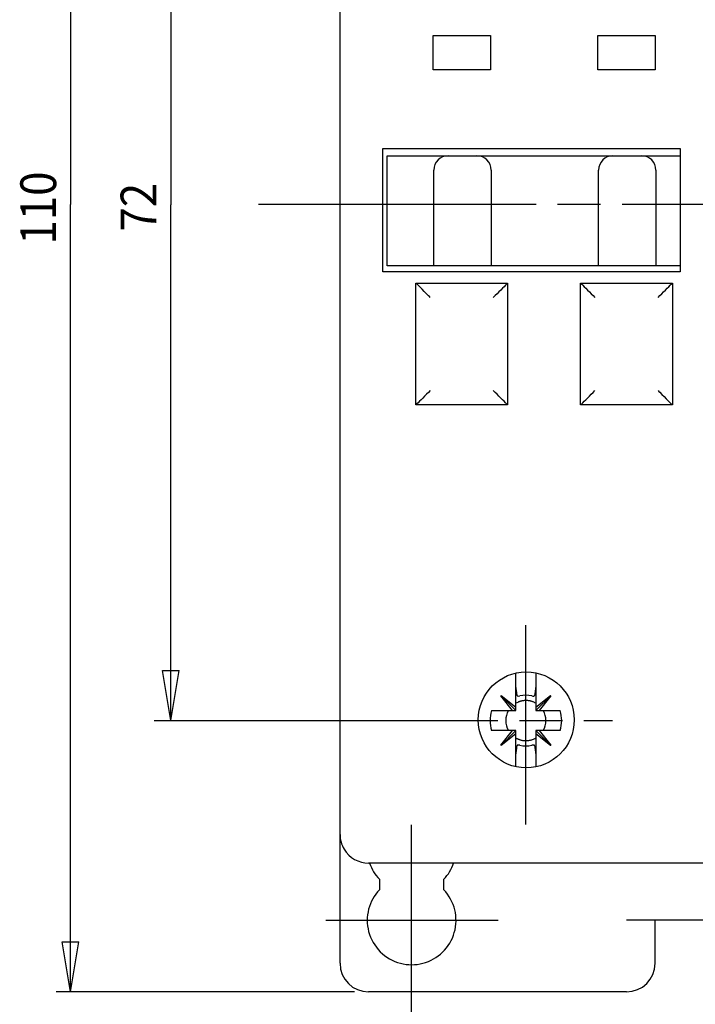
# Model space of a CAD drawing. Extents: x 1612 to 1997, y 97 to 370.
# Drawn here: x 1726 to 1773, y 188 to 257 of the extents above; entities that cross this region are included whole.
import ezdxf

# ---------------------------------------------------------------- set-up
doc = ezdxf.new("R2010")
doc.units = 0
doc.header["$MEASUREMENT"] = 0
doc.linetypes.add('CENTERLINE', pattern=[30, 24, -1.5, 3, -1.5])
doc.layers.add('1', color=7, linetype='CONTINUOUS')
doc.layers.add('204', color=7, linetype='CONTINUOUS')
doc.styles.add('STYLE09', font='simplex.shx', dxfattribs={"width": 0.9})

msp = doc.modelspace()

# ---------------------------------------------------------------- linework, layer by layer
at = {"layer": '1', "color": 7, "linetype": 'CONTINUOUS'}
for p, q in [((1729.485, 298.989), (1729.485, 243.989)), ((1736.487, 279.989), (1736.487, 243.964)), ((1729.485, 188.989), (1729.485, 243.989)), ((1736.487, 207.939), (1736.487, 243.964)), ((1736.487, 207.939), (1735.903, 211.439)), ((1735.903, 211.439), (1737.07, 211.439)), ((1736.487, 207.939), (1737.07, 211.439)), ((1729.485, 188.989), (1728.902, 192.489)), ((1728.902, 192.489), (1730.068, 192.489)), ((1729.485, 188.989), (1730.068, 192.489)), ((1749.301, 188.989), (1728.485, 188.989))]:
    msp.add_line(p, q, dxfattribs=at)
at = {"layer": '1', "color": 7, "linetype": 'CENTERLINE'}
for p, q in [((1821.988, 243.989), (1742.608, 243.989)), ((1761.276, 200.673), (1761.276, 214.605)), ((1735.325, 207.939), (1767.322, 207.939)), ((1753.301, 186.723), (1753.301, 200.655)), ((1747.307, 193.989), (1759.347, 193.989))]:
    msp.add_line(p, q, dxfattribs=at)
at = {"layer": '204', "color": 7, "linetype": 'CONTINUOUS'}
for p, q in [((1748.301, 199.989), (1748.301, 287.989)), ((1754.801, 253.389), (1754.801, 255.789)), ((1754.801, 255.789), (1758.801, 255.789)), ((1758.801, 255.789), (1758.801, 253.389)), ((1766.301, 253.389), (1766.301, 255.789)), ((1766.301, 255.789), (1770.301, 255.789)), ((1770.301, 255.789), (1770.301, 253.389)), ((1758.801, 253.389), (1754.801, 253.389)), ((1770.301, 253.389), (1766.301, 253.389)), ((1751.301, 247.889), (1772.051, 247.889)), ((1751.301, 239.289), (1751.301, 247.889)), ((1772.051, 247.889), (1772.051, 239.289)), ((1751.601, 239.689), (1751.601, 247.389)), ((1751.601, 247.389), (1752.601, 247.389)), ((1752.601, 247.389), (1754.821, 247.389)), ((1755.851, 247.389), (1757.851, 247.389)), ((1758.881, 247.389), (1766.321, 247.389)), ((1767.351, 247.389), (1769.351, 247.389)), ((1770.381, 247.389), (1771.851, 247.389)), ((1771.851, 247.389), (1772.051, 247.389)), ((1754.851, 239.689), (1754.851, 246.389)), ((1758.851, 246.389), (1758.851, 239.689)), ((1766.351, 239.689), (1766.351, 246.389)), ((1770.351, 246.389), (1770.351, 239.689)), ((1752.601, 239.689), (1751.601, 239.689)), ((1753.851, 239.689), (1752.601, 239.689)), ((1754.851, 239.689), (1753.851, 239.689)), ((1755.851, 239.689), (1754.851, 239.689)), ((1757.851, 239.689), (1755.851, 239.689)), ((1758.851, 239.689), (1757.851, 239.689)), ((1759.851, 239.689), (1758.851, 239.689)), ((1765.351, 239.689), (1759.851, 239.689)), ((1766.351, 239.689), (1765.351, 239.689)), ((1767.351, 239.689), (1766.351, 239.689)), ((1769.351, 239.689), (1767.351, 239.689)), ((1770.351, 239.689), (1769.351, 239.689)), ((1771.351, 239.689), (1770.351, 239.689)), ((1771.851, 239.689), (1771.351, 239.689)), ((1772.051, 239.689), (1771.851, 239.689)), ((1772.051, 239.289), (1751.301, 239.289)), ((1753.601, 229.989), (1753.601, 238.489)), ((1753.601, 238.489), (1760.001, 238.489)), ((1760.001, 238.489), (1760.001, 229.989)), ((1765.101, 229.989), (1765.101, 238.489)), ((1765.101, 238.489), (1771.501, 238.489)), ((1771.501, 238.489), (1771.501, 229.989)), ((1760.001, 229.989), (1753.601, 229.989)), ((1771.501, 229.989), (1765.101, 229.989)), ((1760.576, 210.339), (1760.576, 211.259)), ((1761.976, 211.27), (1761.976, 210.339)), ((1760.576, 208.864), (1760.576, 210.339)), ((1761.976, 210.339), (1761.976, 208.864)), ((1759.535, 209.663), (1759.552, 209.679)), ((1760.35, 208.639), (1759.535, 209.663)), ((1760.576, 208.639), (1759.543, 209.671)), ((1759.552, 209.679), (1760.576, 208.864)), ((1761.976, 208.864), (1763, 209.679)), ((1761.976, 208.639), (1763.008, 209.671)), ((1763.016, 209.663), (1762.201, 208.639)), ((1763, 209.679), (1763.016, 209.663)), ((1758.876, 208.639), (1760.35, 208.639)), ((1760.35, 208.639), (1760.576, 208.639)), ((1760.576, 208.639), (1760.576, 208.864)), ((1761.976, 208.864), (1761.976, 208.639)), ((1761.976, 208.639), (1762.201, 208.639)), ((1762.201, 208.639), (1763.676, 208.639)), ((1760.35, 207.239), (1758.876, 207.239)), ((1759.535, 206.215), (1760.35, 207.239)), ((1760.576, 207.239), (1759.543, 206.206)), ((1760.576, 207.013), (1759.552, 206.198)), ((1760.576, 207.239), (1760.35, 207.239)), ((1760.576, 207.013), (1760.576, 207.239)), ((1760.576, 205.539), (1760.576, 207.013)), ((1762.201, 207.239), (1761.976, 207.239)), ((1761.976, 207.239), (1761.976, 207.013)), ((1761.976, 207.239), (1763.008, 206.206)), ((1761.976, 207.013), (1761.976, 205.539)), ((1763, 206.198), (1761.976, 207.013)), ((1763.676, 207.239), (1762.201, 207.239)), ((1762.201, 207.239), (1763.016, 206.215)), ((1759.552, 206.198), (1759.535, 206.215)), ((1763.016, 206.215), (1763, 206.198)), ((1760.576, 204.718), (1760.576, 205.539)), ((1761.976, 205.539), (1761.976, 204.708)), ((1748.301, 190.989), (1748.301, 199.989)), ((1790.801, 197.989), (1750.301, 197.989)), ((1751.051, 196.856), (1751.051, 196.121)), ((1755.551, 196.121), (1755.551, 196.856)), ((1778.301, 193.989), (1768.301, 193.989)), ((1770.301, 190.989), (1770.301, 193.989)), ((1768.301, 188.989), (1750.301, 188.989))]:
    msp.add_line(p, q, dxfattribs=at)
for points in [[(1760.663, 209.695), (1760.657, 209.741, 0.000035), (1760.651, 209.788, 0.00003), (1760.644, 209.837, 0.000031), (1760.637, 209.887, 0.000036), (1760.63, 209.94, 0.000026), (1760.623, 209.991, 0.000008), (1760.617, 210.037, 0.000034), (1760.608, 210.101, 0.000054), (1760.594, 210.203, 0.000024), (1760.576, 210.339, 0.000012)], [(1761.976, 210.339), (1761.967, 210.277, 0.000019), (1761.959, 210.216, 0.000019), (1761.951, 210.158, 0.000022), (1761.943, 210.101, 0.000027), (1761.936, 210.044, 0.000022), (1761.928, 209.991, 0.000008), (1761.922, 209.944, 0.000033), (1761.914, 209.887, 0.000062), (1761.903, 209.803, 0.000033), (1761.888, 209.695, 0.000018)], [(1761.976, 209.151), (1761.905, 209.189, 0.014052), (1761.832, 209.224, 0.014342), (1761.757, 209.253, 0.014312), (1761.681, 209.279, 0.014212), (1761.604, 209.299, 0.014138), (1761.527, 209.316, 0.013932), (1761.45, 209.328, 0.013899), (1761.373, 209.335, 0.013905), (1761.297, 209.338, 0.013506), (1761.222, 209.338, 0.012627), (1761.149, 209.333, 0.013398), (1761.076, 209.324, 0.015105), (1761.004, 209.311, 0.012006), (1760.937, 209.297, 0.005558), (1760.877, 209.282, 0.015229), (1760.807, 209.258, 0.02509), (1760.705, 209.213, 0.013062), (1760.576, 209.151, 0.007325)], [(1760.576, 206.727), (1760.63, 206.697, 0.012142), (1760.686, 206.669, 0.011267), (1760.745, 206.644, 0.011079), (1760.807, 206.62, 0.011744), (1760.871, 206.599, 0.012011), (1760.937, 206.581, 0.012158), (1761.005, 206.565, 0.012444), (1761.076, 206.553, 0.013054), (1761.148, 206.545, 0.012814), (1761.222, 206.54, 0.01213), (1761.297, 206.539, 0.013669), (1761.373, 206.542, 0.01674), (1761.452, 206.551, 0.012629), (1761.527, 206.562, 0.004073), (1761.595, 206.574, 0.018372), (1761.681, 206.599, 0.032169), (1761.81, 206.651, 0.015578), (1761.976, 206.727, 0.008043)], [(1760.576, 205.539), (1760.584, 205.601, 0.00002), (1760.593, 205.661, 0.00002), (1760.6, 205.72, 0.000023), (1760.608, 205.777, 0.000029), (1760.616, 205.834, 0.000023), (1760.623, 205.887, 0.000008), (1760.63, 205.934, 0.000034), (1760.637, 205.991, 0.000065), (1760.649, 206.075, 0.000034), (1760.663, 206.183, 0.000019)], [(1761.888, 206.183), (1761.895, 206.137, 0.000034), (1761.901, 206.089, 0.000029), (1761.907, 206.041, 0.000031), (1761.914, 205.991, 0.000035), (1761.922, 205.937, 0.000025), (1761.928, 205.887, 0.000008), (1761.935, 205.84, 0.000034), (1761.943, 205.777, 0.000053), (1761.957, 205.675, 0.000024), (1761.976, 205.539, 0.000012)]]:
    msp.add_lwpolyline(points, format="xyb", dxfattribs=at)
msp.add_circle((1761.301, 207.989), 3.35, dxfattribs=at)
for centre, radius, start, end in [((1755.851, 246.389), 1, 90, 180), ((1757.851, 246.389), 1, 0, 90), ((1767.351, 246.389), 1, 90, 180), ((1769.351, 246.389), 1, 0, 90), ((1761.276, 207.939), 1.768, 76.49824, 103.50246), ((1761.276, 207.939), 2.5, 163.7398, 196.26021), ((1761.276, 207.939), 1.4, 149.99577, 210.00425), ((1761.276, 207.939), 1.4, 329.99575, 30.00423), ((1761.276, 207.939), 2.5, 343.73979, 16.2602), ((1761.276, 207.939), 1.768, 256.49759, 283.50172), ((1750.301, 199.989), 2, 180, 211.3093), ((1750.301, 199.989), 2, 211.3093, 270), ((1753.301, 198.989), 3.1, 198.9925, 223.46402), ((1753.301, 198.989), 3.1, 316.53598, 341.18107), ((1753.301, 193.989), 3.1, 136.53598, 165.40745), ((1753.301, 193.989), 3.1, 284.59255, 43.46402), ((1753.301, 193.989), 3.1, 165.40745, 194.59255), ((1753.301, 193.989), 3.1, 194.59255, 255.40745), ((1750.301, 190.989), 2, 180, 270), ((1753.301, 193.989), 3.1, 255.40745, 284.59255), ((1768.301, 190.989), 2, 270, 0)]:
    msp.add_arc(centre, radius, start, end, dxfattribs=at)
for points, knots in [([(1754.821, 247.389), (1755.03, 247.389), (1755.363, 247.393), (1755.7, 247.383), (1755.817, 247.385), (1755.851, 247.389)], [0, 0, 0, 0, 0.000602794, 0.00102622, 0.001307073, 0.001307073, 0.001307073, 0.001307073]), ([(1757.851, 247.389), (1757.885, 247.385), (1758.002, 247.383), (1758.339, 247.393), (1758.672, 247.389), (1758.881, 247.389)], [0.000324644, 0.000324644, 0.000324644, 0.000324644, 0.000605462, 0.001028888, 0.001631682, 0.001631682, 0.001631682, 0.001631682]), ([(1766.321, 247.389), (1766.53, 247.389), (1766.863, 247.393), (1767.2, 247.383), (1767.317, 247.385), (1767.351, 247.389)], [0, 0, 0, 0, 0.000602794, 0.00102622, 0.001307073, 0.001307073, 0.001307073, 0.001307073]), ([(1769.351, 247.389), (1769.385, 247.385), (1769.502, 247.383), (1769.839, 247.393), (1770.172, 247.389), (1770.381, 247.389)], [0.000324644, 0.000324644, 0.000324644, 0.000324644, 0.000605462, 0.001028888, 0.001631682, 0.001631682, 0.001631682, 0.001631682]), ([(1754.601, 237.489), (1754.56, 237.53), (1754.519, 237.57), (1754.082, 238.008), (1753.601, 238.489), (1753.601, 238.489)], [0, 0, 0, 0, 0.092772, 0.092772, 1, 1, 1, 1]), ([(1760.001, 238.489), (1760.001, 238.489), (1759.974, 238.462), (1759.749, 238.237), (1759.335, 237.823), (1759.001, 237.489)], [0, 0, 0, 0, 0.210108, 0.210108, 1, 1, 1, 1]), ([(1765.101, 238.489), (1765.101, 238.489), (1765.128, 238.462), (1765.353, 238.237), (1765.766, 237.823), (1766.101, 237.489)], [0, 0, 0, 0, 0.210108, 0.210108, 1, 1, 1, 1]), ([(1754.601, 230.989), (1754.266, 230.654), (1753.853, 230.241), (1753.628, 230.016), (1753.601, 229.989), (1753.601, 229.989)], [0, 0, 0, 0, 0.789892, 0.789892, 1, 1, 1, 1]), ([(1760.001, 229.989), (1760.001, 229.989), (1759.974, 230.016), (1759.749, 230.241), (1759.335, 230.654), (1759.001, 230.989)], [0, 0, 0, 0, 0.210108, 0.210108, 1, 1, 1, 1]), ([(1765.101, 229.989), (1765.101, 229.989), (1765.128, 230.016), (1765.353, 230.241), (1765.766, 230.654), (1766.101, 230.989)], [0, 0, 0, 0, 0.210108, 0.210108, 1, 1, 1, 1]), ([(1770.501, 230.989), (1770.542, 230.948), (1770.582, 230.907), (1771.02, 230.47), (1771.501, 229.989), (1771.501, 229.989)], [0, 0, 0, 0, 0.092772, 0.092772, 1, 1, 1, 1]), ([(1760.663, 209.695), (1760.665, 209.683), (1760.671, 209.673), (1760.712, 209.641), (1760.781, 209.639), (1760.863, 209.658)], [0, 0, 0, 0, 0.254345, 0.254345, 1, 1, 1, 1]), ([(1761.689, 209.658), (1761.749, 209.644), (1761.801, 209.642), (1761.868, 209.656), (1761.885, 209.673), (1761.888, 209.695)], [0, 0, 0, 0, 0.503217, 0.503217, 1, 1, 1, 1])]:
    msp.add_open_spline(points, degree=3, knots=knots, dxfattribs=at)
at = {"layer": '204', "color": 7, "linetype": 'CONTINUOUS', "extrusion": (0, 0, -1)}
for points, knots in [([(1770.501, 237.489), (1770.835, 237.823), (1771.249, 238.237), (1771.474, 238.462), (1771.501, 238.489), (1771.501, 238.489)], [0, 0, 0, 0, 0.789892, 0.789892, 1, 1, 1, 1]), ([(1760.863, 206.219), (1760.802, 206.234), (1760.751, 206.236), (1760.684, 206.221), (1760.666, 206.205), (1760.663, 206.183)], [0, 0, 0, 0, 0.503241, 0.503241, 1, 1, 1, 1]), ([(1761.888, 206.183), (1761.887, 206.195), (1761.881, 206.205), (1761.84, 206.237), (1761.77, 206.239), (1761.689, 206.219)], [0, 0, 0, 0, 0.254339, 0.254339, 1, 1, 1, 1])]:
    msp.add_open_spline(points, degree=3, knots=knots, dxfattribs=at)

# ---------------------------------------------------------------- texts
at = {"layer": '1', "color": 7, "linetype": 'CONTINUOUS', "style": 'STYLE09', "width": 0.9}
for s, p in [('110', (1728.484, 241.176)), ('72', (1735.486, 242.089))]:
    msp.add_text(s, height=2.4999, rotation=90, dxfattribs=at).set_placement(p)

doc.saveas('drawing.dxf')
